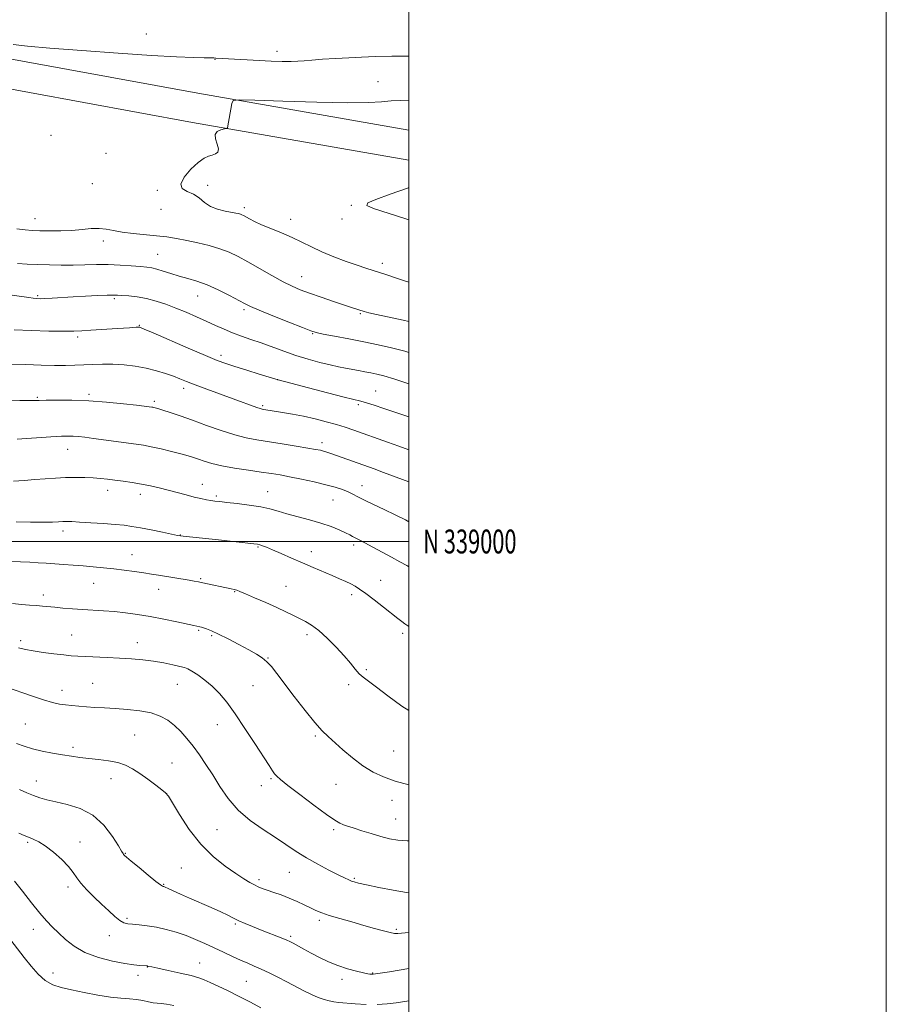
# Model space of a CAD drawing. Extents: x 2197300 to 2200200, y 337300 to 340200.
# Drawn here: x 2199837 to 2200200, y 338806 to 339219 of the extents above; entities that cross this region are included whole.
import ezdxf
from ezdxf.enums import TextEntityAlignment as Align

# ---------------------------------------------------------------- set-up
doc = ezdxf.new("R2010")
doc.units = 0
doc.header["$MEASUREMENT"] = 0
for name, color, linetype, lineweight in [('32000', 7, 'Continuous', 0), ('32001', 7, 'Continuous', 0), ('DTM HARD BREAKLINE', 7, 'Continuous', 0), ('DTM SPOT ELEVATION', 2, 'Continuous', 13), ('INDEX CONTOUR', 41, 'Continuous', 13), ('INTERMEDIATE CONTOUR', 44, 'Continuous', 0)]:
    doc.layers.add(name, color=color, linetype=linetype, lineweight=lineweight)
doc.styles.add('Style-WORKING', font='WORKING.shx')

msp = doc.modelspace()

# ---------------------------------------------------------------- linework, layer by layer
at = {"layer": '32000', "flags": 128}
for points in [[(2197300, 337300), (2200200, 337300), (2200200, 340200), (2197300, 340200), (2197300, 337300)], [(2197500, 337500), (2200000, 337500), (2200000, 340000), (2197500, 340000), (2197500, 337500)], [(2197500, 339000), (2200000, 339000)]]:
    msp.add_lwpolyline(points, dxfattribs=at)
at = {"layer": 'DTM HARD BREAKLINE'}
for points in [[(2200000, 339159.653, 1209.258), (2199909.39, 339175.52, 1207.76), (2199818.12, 339192.24, 1206.52), (2199758.02, 339204.13, 1206.57), (2199696.13, 339215.57, 1206.09), (2199638.25, 339226.13, 1206.9)], [(2200000, 339172.24, 1209.221), (2199911.58, 339187.73, 1207.76), (2199820.44, 339204.42, 1206.52), (2199760.35, 339216.31, 1206.57), (2199698.37, 339227.77, 1206.09)]]:
    msp.add_polyline3d(points, dxfattribs=at)
at = {"layer": 'DTM SPOT ELEVATION'}
for p in [(2199889.97, 339212.57, 1204.89), (2199944.83, 339205.33, 1205.49), (2199918.84, 339201.91, 1206.07), (2199987.14, 339192.59, 1207.24), (2199850.03, 339170.11, 1207.68), (2199873.1, 339162.5, 1207.93), (2199867.34, 339149.82, 1207.61), (2199894.61, 339147.08, 1207.92), (2199915.79, 339149.2, 1208.19), (2199896.16, 339139.09, 1207.5), (2199931.05, 339139.83, 1208.38), (2199975.95, 339140.75, 1209.92), (2199843.4, 339135.24, 1206.72), (2199950.49, 339134.86, 1208.56), (2199971.98, 339135.03, 1209.64), (2199871.97, 339125.89, 1205.46), (2199894.75, 339120.31, 1204.92), (2199988.87, 339116.44, 1208.44), (2199955.12, 339110.96, 1206.76), (2199844.5, 339102.98, 1202.2), (2199876.65, 339101.65, 1201.74), (2199911.47, 339102.84, 1203.2), (2199930.99, 339097.1, 1203.71), (2199979.74, 339095.37, 1205.84), (2199887.12, 339090.51, 1200.09), (2199861.28, 339085.7, 1199.67), (2199959.76, 339087.05, 1203.9), (2199921.32, 339077.98, 1200.42), (2199945.09, 339067.84, 1200.01), (2199905.68, 339064.21, 1197.54), (2199986.03, 339063.05, 1200.84), (2199844.34, 339060.41, 1196.17), (2199865.97, 339061.59, 1196.27), (2199893.33, 339058.65, 1196.31), (2199938.78, 339056.83, 1198.22), (2199978.81, 339057.29, 1199.73), (2199857.02, 339038.55, 1193.25), (2199963.6, 339041.45, 1196.49), (2199913.52, 339023.93, 1192.71), (2199980.43, 339023.44, 1194.67), (2199873.78, 339021.47, 1191.43), (2199887.5, 339019.78, 1191.44), (2199919.37, 339019.03, 1192.27), (2199940.8, 339020.88, 1192.8), (2199968.28, 339017.4, 1193.14), (2199855.15, 339004.44, 1189.57), (2199904.24, 339002.67, 1190.04), (2199936.83, 338997.75, 1189.86), (2199976.87, 338998.6, 1191.64), (2199883.97, 338994.54, 1188.76), (2199959.15, 338995.72, 1190.57), (2199867.93, 338982.55, 1187.21), (2199912.76, 338984.42, 1188.16), (2199948.54, 338981.23, 1188.87), (2199988.18, 338983.8, 1190.82), (2199846.95, 338977.54, 1186.49), (2199895.26, 338979.93, 1187.34), (2199927.1, 338979.06, 1187.92), (2199976.04, 338977.69, 1189.57), (2199858.76, 338960.78, 1184.85), (2199912.02, 338962.73, 1185.82), (2199917.38, 338960.53, 1185.78), (2199957.33, 338961, 1187.59), (2199997.38, 338961.52, 1189.64), (2199837.35, 338958.43, 1184.36), (2199886.2, 338957.7, 1184.63), (2199941.05, 338951.15, 1186.08), (2199982.17, 338946.39, 1188.19), (2199867.5, 338940.55, 1182.94), (2199903.02, 338940.13, 1183.15), (2199934.74, 338939.64, 1184.94), (2199974.85, 338940.07, 1187.71), (2199854.66, 338937.7, 1182.56), (2199839.28, 338923.54, 1181), (2199919.72, 338923.33, 1183.33), (2199885.17, 338918.95, 1180.99), (2199960.81, 338918.56, 1185.76), (2199859.28, 338913.78, 1180.39), (2199993.65, 338912.22, 1186.95), (2199900.85, 338907.27, 1180.86), (2199843.93, 338899.66, 1178.72), (2199875.2, 338900.7, 1179.33), (2199942.3, 338900.73, 1183.83), (2199969.51, 338898.34, 1185.14), (2199898.55, 338894.43, 1179.99), (2199938.17, 338897.74, 1183.4), (2199992.9, 338891.61, 1185.42), (2199994.43, 338883.79, 1184.81), (2199919.68, 338879.27, 1181.07), (2199968.47, 338879.38, 1183.72), (2199840.27, 338874, 1175.76), (2199862.23, 338874.17, 1176.59), (2199881.27, 338869.41, 1178.09), (2199904.65, 338863.24, 1178.89), (2199949.92, 338861.44, 1181.12), (2199937.19, 338858.38, 1180.36), (2199977.16, 338858.87, 1182.18), (2199857.28, 338855.36, 1175.6), (2199897.31, 338856.37, 1178.1), (2199881.88, 338842.23, 1176.28), (2199962.53, 338841.32, 1179.64), (2199842.67, 338837.6, 1173.41), (2199927.32, 338839.79, 1177.79), (2199994.75, 338837.52, 1180.23), (2199874.56, 338834.91, 1175.31), (2199950.49, 338834.63, 1178.27), (2199890.48, 338821.8, 1173.95), (2199912.41, 338823.42, 1174.83), (2199850.88, 338819.28, 1172.74), (2199886.54, 338818.26, 1173.55), (2199931.95, 338815.83, 1175.05), (2199971.95, 338816.7, 1177.56), (2199984.83, 338819.27, 1178.08)]:
    msp.add_point(p, dxfattribs=at)
at = {"layer": 'INDEX CONTOUR', "flags": 128}
for points, elevation in [([(2200000, 339148.192), (2199999.475, 339148.038), (2199992.155, 339145.507), (2199986.199, 339143.262), (2199982.847, 339141.794), (2199982.46, 339140.74), (2199985.177, 339139.524), (2199998.368, 339135.277), (2200000, 339134.687)], 1210), ([(2199834.646, 339088.702), (2199841.808, 339088.3449), (2199849.172, 339088.149), (2199855.408, 339088.076), (2199859.659, 339088.094), (2199862.949, 339088.215), (2199866.772, 339088.459), (2199878.005, 339089.226), (2199882.9139, 339089.551), (2199885.738, 339089.72), (2199886.9081, 339089.762), (2199887.245, 339089.736), (2199887.6201, 339089.607), (2199889.124, 339088.9741), (2199892.901, 339087.342), (2199907.541, 339080.997), (2199914.764, 339077.9019), (2199919.735, 339075.842), (2199923.354, 339074.4859), (2199927.118, 339073.253), (2199932.059, 339071.721), (2199937.342, 339070.111), (2199945.32, 339067.717), (2199965.938, 339062.298), (2199972.861, 339060.504), (2199979.904, 339058.725), (2199982.282, 339058.052), (2199985.512, 339057.043), (2199989.557, 339055.719), (2199994.088, 339054.189), (2200000, 339052.149)], 1200), ([(2199835.468, 339008.194), (2199841.507, 339008.123), (2199846.866, 339008.104), (2199850.694, 339008.1599), (2199853.254, 339008.255), (2199855.085, 339008.3419), (2199856.744, 339008.377), (2199858.859, 339008.327), (2199862.072, 339008.163), (2199866.743, 339007.873), (2199872.078, 339007.507), (2199877.002, 339007.13), (2199880.769, 339006.777), (2199883.973, 339006.351), (2199887.543, 339005.723), (2199892.073, 339004.8271), (2199896.828, 339003.846), (2199903.068, 339002.549), (2199904.352, 339002.321), (2199905.462, 339002.187), (2199920.304, 339000.635), (2199935.093, 338999.054), (2199936.624, 338998.8439), (2199937.521, 338998.624), (2199938.634, 338998.253), (2199940.347, 338997.596), (2199942.923, 338996.519), (2199946.512, 338994.947), (2199950.81, 338993.046), (2199955.396, 338991.04), (2199959.894, 338989.121), (2199967.819, 338985.778), (2199970.951, 338984.413), (2199973.529, 338983.24), (2199975.641, 338982.228), (2199977.441, 338981.287), (2199979.372, 338980.09), (2199981.942, 338978.253), (2199985.449, 338975.563), (2199989.335, 338972.504), (2199995.353, 338967.743), (2199997.06, 338966.438), (2199998.302, 338965.551), (2200000, 338964.443)], 1190), ([(2199835.617, 338915.416), (2199838.792, 338914.24), (2199842.313, 338913.197), (2199846.3751, 338912.25), (2199850.696, 338911.401), (2199854.873, 338910.661), (2199858.6279, 338910.034), (2199862.189, 338909.509), (2199865.911, 338909.07), (2199870.02, 338908.675), (2199874.217, 338908.193), (2199878.078, 338907.468), (2199881.318, 338906.365), (2199884.231, 338904.828), (2199887.255, 338902.825), (2199890.65, 338900.408), (2199893.968, 338897.98), (2199896.581, 338896.0299), (2199898.124, 338894.772), (2199899.2759, 338893.323), (2199903.947, 338885.613), (2199908.032, 338879.438), (2199912.863, 338873.245), (2199918.044, 338868.054), (2199923.092, 338863.979), (2199927.499, 338860.91), (2199930.888, 338858.717), (2199933.404, 338857.204), (2199935.322, 338856.1609), (2199936.931, 338855.383), (2199938.584, 338854.705), (2199940.646, 338853.973), (2199943.3719, 338853.059), (2199946.566, 338851.956), (2199949.9199, 338850.687), (2199953.158, 338849.29), (2199956.142, 338847.882), (2199958.766, 338846.595), (2199961.047, 338845.51), (2199963.4791, 338844.5051), (2199966.6781, 338843.408), (2199971.043, 338842.095), (2199976.104, 338840.656), (2199981.175, 338839.23), (2199985.665, 338837.948), (2199989.3579, 338836.908), (2199992.135, 338836.2), (2199993.996, 338835.876), (2199995.418, 338835.846), (2200000, 338836.236)], 1180)]:
    msp.add_lwpolyline(points, dxfattribs=dict(at, elevation=elevation))
at = {"layer": 'INTERMEDIATE CONTOUR', "flags": 128}
for points, elevation in [([(2200000, 339203.285), (2199992.868, 339203.251), (2199985.967, 339203.108), (2199980.201, 339202.8789), (2199974.801, 339202.595), (2199969.229, 339202.284), (2199963.886, 339201.964), (2199959.404, 339201.651), (2199956.166, 339201.366), (2199953.546, 339201.146), (2199950.668, 339201.0371), (2199946.86, 339201.067), (2199942.282, 339201.213), (2199937.298, 339201.439), (2199932.289, 339201.705), (2199919.091, 339202.468), (2199918.245, 339202.502), (2199916.871, 339202.541), (2199914.283, 339202.603), (2199909.79, 339202.723), (2199902.666, 339203.005), (2199892.177, 339203.569), (2199878.197, 339204.481), (2199863.049, 339205.576), (2199849.664, 339206.633), (2199840.267, 339207.482), (2199834.254, 339208.144)], 1206), ([(2200000, 339184.834), (2199996.631, 339184.755), (2199992.591, 339184.523), (2199988.569, 339184.158), (2199983.083, 339183.82), (2199974.327, 339183.707), (2199961.419, 339183.951), (2199947.194, 339184.399), (2199935.412, 339184.833), (2199928.851, 339185.018), (2199926.359, 339184.668), (2199925.7999, 339183.485), (2199923.968, 339173.312), (2199923.881, 339173.069), (2199923.558, 339172.925), (2199922.72, 339172.758), (2199921.256, 339172.429), (2199919.711, 339171.743), (2199918.795, 339170.488), (2199918.971, 339168.574), (2199919.711, 339166.389), (2199920.24, 339164.442), (2199919.961, 339163.119), (2199918.992, 339162.322), (2199917.63, 339161.828), (2199916.083, 339161.374), (2199914.202, 339160.521), (2199911.751, 339158.789), (2199908.711, 339155.924), (2199905.932, 339152.591), (2199904.481, 339149.68), (2199905.0931, 339147.827), (2199907.159, 339146.643), (2199909.7351, 339145.48), (2199912.092, 339143.868), (2199914.364, 339142.029), (2199916.897, 339140.357), (2199919.895, 339139.161), (2199922.983, 339138.388), (2199927.485, 339137.557), (2199928.656, 339137.305), (2199929.427, 339137.084), (2199930.062, 339136.837), (2199930.769, 339136.481), (2199933.196, 339135.115), (2199935.312, 339134.025), (2199938.293, 339132.668), (2199942.218, 339131.062), (2199946.675, 339129.265), (2199951.133, 339127.347), (2199955.221, 339125.366), (2199959.222, 339123.343), (2199963.58, 339121.287), (2199968.555, 339119.232), (2199973.68, 339117.316), (2199978.304, 339115.703), (2199981.967, 339114.493), (2199987.758, 339112.6471), (2199990.802, 339111.629), (2199994.349, 339110.429), (2199998.615, 339109.015), (2200000, 339108.574)], 1208), ([(2199835.834, 339130.911), (2199839.307, 339130.487), (2199842.182, 339130.256), (2199845.349, 339130.132), (2199849.453, 339130.056), (2199854.158, 339130.075), (2199858.881, 339130.265), (2199863.147, 339130.646), (2199866.908, 339131.023), (2199870.221, 339131.147), (2199873.214, 339130.846), (2199876.294, 339130.259), (2199879.94, 339129.601), (2199884.455, 339129.0411), (2199894.3019, 339128.079), (2199898.645, 339127.543), (2199902.72, 339126.9), (2199906.953, 339126.103), (2199911.62, 339125.117), (2199916.416, 339123.953), (2199920.886, 339122.632), (2199924.753, 339121.145), (2199928.438, 339119.355), (2199932.54, 339117.092), (2199942.599, 339111.364), (2199947.3, 339108.781), (2199951.06, 339106.895), (2199954.456, 339105.441), (2199958.33, 339104.002), (2199963.219, 339102.284), (2199968.459, 339100.486), (2199973.081, 339098.933), (2199976.356, 339097.865), (2199981.276, 339096.328), (2199983.166, 339095.817), (2199986.445, 339095.051), (2199997.557, 339092.647), (2200000, 339092.094)], 1206), ([(2199836.077, 339116.428), (2199840.125, 339116.155), (2199844.599, 339115.941), (2199849.414, 339115.801), (2199854.413, 339115.746), (2199859.4229, 339115.787), (2199864.318, 339115.912), (2199869.162, 339116.024), (2199874.068, 339116.008), (2199879.046, 339115.786), (2199883.699, 339115.445), (2199887.526, 339115.109), (2199890.227, 339114.857), (2199892.289, 339114.566), (2199894.399, 339114.069), (2199897.091, 339113.251), (2199900.289, 339112.229), (2199903.761, 339111.175), (2199907.349, 339110.184), (2199911.1779, 339109.0491), (2199915.444, 339107.488), (2199920.188, 339105.35), (2199924.827, 339103.016), (2199931.204, 339099.62), (2199933.619, 339098.455), (2199937.288, 339096.885), (2199943.087, 339094.516), (2199949.734, 339091.84), (2199955.411, 339089.573), (2199958.878, 339088.228), (2199961.229, 339087.5), (2199964.135, 339086.88), (2199968.837, 339085.971), (2199974.833, 339084.823), (2199981.186, 339083.592), (2199987.155, 339082.392), (2199992.779, 339081.145), (2199998.2939, 339079.73), (2200000, 339079.221)], 1204), ([(2199833.818, 339103.228), (2199840.796, 339102.124), (2199842.661, 339101.847), (2199844.051, 339101.703), (2199845.494, 339101.675), (2199847.53, 339101.752), (2199850.581, 339101.918), (2199859.344, 339102.428), (2199864.584, 339102.717), (2199869.615, 339102.976), (2199873.65, 339103.159), (2199876.196, 339103.229), (2199877.932, 339103.19), (2199879.8299, 339103.057), (2199882.636, 339102.826), (2199886.194, 339102.419), (2199890.1259, 339101.739), (2199894.123, 339100.715), (2199898.179, 339099.379), (2199902.3599, 339097.789), (2199906.687, 339096.011), (2199911.015, 339094.14), (2199915.154, 339092.28), (2199918.976, 339090.519), (2199922.593, 339088.885), (2199926.181, 339087.389), (2199929.898, 339086.02), (2199933.842, 339084.666), (2199938.097, 339083.19), (2199947.625, 339079.708), (2199952.721, 339077.956), (2199957.863, 339076.378), (2199962.757, 339075.033), (2199967.071, 339073.963), (2199970.583, 339073.181), (2199973.52, 339072.6), (2199978.9309, 339071.604), (2199981.614, 339071.099), (2199984.136, 339070.612), (2199986.54, 339070.111), (2199989.5561, 339069.3301), (2199994.0829, 339067.945), (2200000, 339065.987)], 1202), ([(2199832.557, 339074.326), (2199839.547, 339074.062), (2199845.97, 339073.874), (2199851.565, 339073.769), (2199856.185, 339073.752), (2199860.139, 339073.818), (2199863.847, 339073.959), (2199867.669, 339074.148), (2199871.72, 339074.285), (2199876.055, 339074.25), (2199880.68, 339073.947), (2199885.411, 339073.37), (2199890.016, 339072.536), (2199894.284, 339071.484), (2199898.093, 339070.323), (2199901.343, 339069.187), (2199904.074, 339068.146), (2199906.886, 339067.037), (2199910.519, 339065.635), (2199915.44, 339063.804), (2199926.372, 339059.799), (2199936.336, 339056.109), (2199937.722, 339055.641), (2199938.543, 339055.424), (2199939.1931, 339055.312), (2199947.045, 339054.082), (2199951.215, 339053.371), (2199955.877, 339052.465), (2199960.6949, 339051.372), (2199965.373, 339050.174), (2199969.63, 339048.969), (2199973.326, 339047.814), (2199976.91, 339046.597), (2199991.07, 339041.6121), (2199995.759, 339039.95), (2200000, 339038.432)], 1198), ([(2199819.8029, 339059.389), (2199837.063, 339059.092), (2199840.679, 339059.045), (2199843.066, 339059.047), (2199845.143, 339059.094), (2199848.058, 339059.174), (2199852.686, 339059.259), (2199858.8, 339059.237), (2199865.902, 339058.979), (2199873.411, 339058.411), (2199880.429, 339057.6929), (2199885.977, 339057.046), (2199892.309, 339056.259), (2199892.72, 339056.195), (2199893.165, 339056.109), (2199893.791, 339055.961), (2199894.916, 339055.643), (2199896.902, 339055.031), (2199900.027, 339054.021), (2199904.238, 339052.602), (2199909.398, 339050.784), (2199915.2899, 339048.636), (2199921.375, 339046.463), (2199927.033, 339044.628), (2199931.867, 339043.385), (2199936.373, 339042.539), (2199946.981, 339040.898), (2199952.794, 339039.964), (2199957.697, 339039.152), (2199960.959, 339038.581), (2199962.947, 339038.183), (2199964.307, 339037.841), (2199965.623, 339037.444), (2199967.246, 339036.897), (2199985.4789, 339030.397), (2199989.4249, 339028.956), (2200000, 339025.0359)], 1196), ([(2199835.859, 339042.798), (2199849.972, 339043.815), (2199854.474, 339044.091), (2199857.3349, 339044.179), (2199859.442, 339044.121), (2199861.598, 339043.952), (2199864.268, 339043.656), (2199867.833, 339043.2049), (2199885.72, 339040.831), (2199888.786, 339040.353), (2199892.103, 339039.712), (2199896.195, 339038.797), (2199900.58, 339037.74), (2199904.522, 339036.731), (2199907.494, 339035.908), (2199909.789, 339035.195), (2199911.904, 339034.459), (2199914.317, 339033.603), (2199917.42, 339032.656), (2199921.586, 339031.676), (2199926.964, 339030.724), (2199932.815, 339029.847), (2199938.177, 339029.093), (2199942.397, 339028.474), (2199946.0569, 339027.868), (2199950.048, 339027.115), (2199954.979, 339026.111), (2199960.324, 339024.949), (2199965.273, 339023.777), (2199969.199, 339022.707), (2199972.193, 339021.725), (2199974.527, 339020.784), (2199976.514, 339019.818), (2199978.639, 339018.698), (2199981.427, 339017.279), (2199985.228, 339015.467), (2199989.691, 339013.3801), (2199994.285, 339011.188), (2199998.61, 339009.024), (2200000, 339008.305)], 1194), ([(2199834.423, 339025.223), (2199838.869, 339025.545), (2199843.27, 339025.913), (2199847.645, 339026.267), (2199851.974, 339026.564), (2199856.227, 339026.769), (2199860.358, 339026.853), (2199864.249, 339026.818), (2199867.7619, 339026.676), (2199870.842, 339026.438), (2199873.75, 339026.115), (2199876.826, 339025.72), (2199880.317, 339025.258), (2199884.099, 339024.714), (2199887.953, 339024.07), (2199891.715, 339023.3119), (2199895.427, 339022.449), (2199899.186, 339021.494), (2199906.758, 339019.487), (2199910.12, 339018.628), (2199912.921, 339017.977), (2199915.208, 339017.512), (2199917.088, 339017.187), (2199918.758, 339016.945), (2199920.768, 339016.704), (2199923.7601, 339016.37), (2199928.112, 339015.873), (2199933.149, 339015.229), (2199937.931, 339014.474), (2199941.801, 339013.634), (2199945.216, 339012.694), (2199948.914, 339011.631), (2199958.362, 339009.102), (2199963.185, 339007.683), (2199967.397, 339006.216), (2199970.844, 339004.819), (2199973.4591, 339003.63), (2199975.236, 339002.749), (2199976.407, 339002.116), (2199977.266, 339001.637), (2199978.132, 339001.188), (2199979.421, 339000.536), (2199981.573, 338999.421), (2199984.85, 338997.683), (2199988.797, 338995.564), (2199992.779, 338993.405), (2199996.262, 338991.493), (2199999.107, 338989.898), (2200000, 338989.3779)], 1192), ([(2199833.315, 338991.593), (2199837.345, 338991.436), (2199841.228, 338991.3001), (2199844.7529, 338991.133), (2199848.106, 338990.928), (2199855.375, 338990.432), (2199859.436, 338990.142), (2199863.614, 338989.817), (2199867.801, 338989.45), (2199872.025, 338989.029), (2199876.348, 338988.54), (2199880.773, 338987.9831), (2199885.066, 338987.398), (2199888.935, 338986.839), (2199892.202, 338986.341), (2199895.154, 338985.868), (2199907.924, 338983.767), (2199910.084, 338983.398), (2199911.844, 338983.074), (2199913.75, 338982.69), (2199925.56, 338980.197), (2199926.872, 338979.902), (2199927.881, 338979.614), (2199929.199, 338979.105), (2199931.555, 338978.109), (2199935.401, 338976.461), (2199940.092, 338974.422), (2199944.706, 338972.354), (2199948.521, 338970.551), (2199951.6091, 338969.022), (2199956.704, 338966.474), (2199959.281, 338964.9581), (2199962.273, 338962.7201), (2199965.837, 338959.501), (2199969.575, 338955.744), (2199972.949, 338952.068), (2199975.557, 338948.9789), (2199977.551, 338946.52), (2199979.221, 338944.621), (2199980.9, 338943.115), (2199983.105, 338941.464), (2199986.391, 338939.032), (2199991.151, 338935.411), (2199997.0999, 338931.106), (2200000, 338929.257)], 1188), ([(2199833.987, 338974.053), (2199837.6881, 338973.647), (2199841.044, 338973.366), (2199843.9711, 338973.1471), (2199846.469, 338972.938), (2199851.647, 338972.444), (2199855.0781, 338972.129), (2199859.047, 338971.799), (2199863.315, 338971.497), (2199872.128, 338970.991), (2199876.667, 338970.651), (2199881.34, 338970.157), (2199886.271, 338969.472), (2199891.609, 338968.569), (2199897.338, 338967.462), (2199902.798, 338966.331), (2199909.861, 338964.832), (2199912.473, 338964.305), (2199913.085, 338964.149), (2199913.951, 338963.892), (2199915.26, 338963.4509), (2199917.272, 338962.641), (2199920.2611, 338961.253), (2199924.3249, 338959.191), (2199928.837, 338956.806), (2199932.99, 338954.564), (2199936.173, 338952.794), (2199938.562, 338951.28), (2199940.526, 338949.67), (2199942.446, 338947.607), (2199944.744, 338944.71), (2199951.985, 338935.134), (2199956.515, 338929.266), (2199960.5959, 338924.186), (2199963.648, 338920.729), (2199966.157, 338918.285), (2199972.368, 338912.792), (2199976.451, 338909.336), (2199980.756, 338906.0741), (2199985.024, 338903.445), (2199989.445, 338901.38), (2199994.323, 338899.683), (2200000, 338898.152)], 1186), ([(2199836.518, 338955.406), (2199839.406, 338954.792), (2199842.619, 338954.2), (2199846.755, 338953.579), (2199851.286, 338952.981), (2199855.402, 338952.486), (2199858.567, 338952.148), (2199861.3291, 338951.931), (2199864.511, 338951.771), (2199873.651, 338951.433), (2199878.821, 338951.204), (2199883.8081, 338950.903), (2199888.555, 338950.49), (2199893.0919, 338949.919), (2199897.389, 338949.18), (2199901.169, 338948.392), (2199904.094, 338947.707), (2199906, 338947.199), (2199907.4301, 338946.63), (2199909.102, 338945.686), (2199911.546, 338944.122), (2199914.537, 338941.988), (2199917.66, 338939.405), (2199920.632, 338936.407), (2199923.685, 338932.685), (2199927.184, 338927.843), (2199931.311, 338921.752), (2199935.518, 338915.355), (2199941.455, 338906.182), (2199942.881, 338904.005), (2199943.782, 338902.719), (2199944.6489, 338901.702), (2199946.226, 338900.301), (2199949.322, 338897.85), (2199954.363, 338893.987), (2199960.25, 338889.56), (2199965.504, 338885.715), (2199969.001, 338883.318), (2199971.045, 338882.107), (2199972.298, 338881.535), (2199973.387, 338881.12), (2199974.809, 338880.638), (2199977.027, 338879.927), (2199980.325, 338878.887), (2199984.276, 338877.671), (2199988.275, 338876.492), (2199991.895, 338875.5399), (2199995.413, 338874.912), (2199999.288, 338874.6779), (2200000, 338874.707)], 1184), ([(2199831.435, 338939.001), (2199841.857, 338935.339), (2199846.903, 338933.66), (2199850.726, 338932.564), (2199853.626, 338931.941), (2199856.17, 338931.568), (2199858.837, 338931.259), (2199861.754, 338930.98), (2199864.958, 338930.732), (2199868.501, 338930.511), (2199872.48, 338930.284), (2199877.01, 338930.014), (2199882.089, 338929.649), (2199887.2721, 338929.082), (2199892.002, 338928.197), (2199895.868, 338926.894), (2199899.031, 338925.162), (2199901.799, 338923.008), (2199904.437, 338920.446), (2199907.032, 338917.506), (2199909.628, 338914.225), (2199912.269, 338910.622), (2199914.992, 338906.642), (2199917.837, 338902.216), (2199920.878, 338897.344), (2199924.353, 338892.318), (2199928.538, 338887.502), (2199933.56, 338883.186), (2199938.9601, 338879.374), (2199944.133, 338875.993), (2199952.82, 338870.165), (2199957.119, 338867.467), (2199961.8381, 338864.804), (2199966.494, 338862.362), (2199970.4099, 338860.394), (2199973.0949, 338859.075), (2199974.802, 338858.274), (2199975.968, 338857.785), (2199977.091, 338857.406), (2199978.903, 338856.946), (2199982.198, 338856.218), (2199987.404, 338855.125), (2199993.49, 338853.927), (2199999.063, 338852.974), (2200000, 338852.877)], 1182), ([(2199836.891, 338896.071), (2199839.964, 338894.797), (2199842.739, 338893.672), (2199845.3819, 338892.6971), (2199848.324, 338891.8029), (2199852.068, 338890.903), (2199856.91, 338889.836), (2199862.34, 338888.155), (2199867.643, 338885.3379), (2199872.204, 338881.151), (2199875.799, 338876.502), (2199878.303, 338872.584), (2199879.683, 338870.287), (2199880.274, 338869.271), (2199880.507, 338868.894), (2199880.821, 338868.547), (2199881.709, 338867.7659), (2199883.678, 338866.1221), (2199886.969, 338863.406), (2199890.781, 338860.2889), (2199894.049, 338857.661), (2199895.9751, 338856.186), (2199896.825, 338855.626), (2199897.136, 338855.517), (2199897.404, 338855.447), (2199897.987, 338855.214), (2199899.204, 338854.668), (2199904.306, 338852.324), (2199908.121, 338850.619), (2199917.163, 338846.691), (2199921.181, 338844.9), (2199924.193, 338843.463), (2199926.555, 338842.278), (2199928.826, 338841.173), (2199931.457, 338840.005), (2199934.479, 338838.752), (2199937.815, 338837.415), (2199947.2509, 338833.687), (2199948.937, 338832.99), (2199950.132, 338832.431), (2199951.47, 338831.726), (2199956.059, 338829.242), (2199959.145, 338827.588), (2199962.576, 338825.795), (2199966.285, 338824.009), (2199970.221, 338822.386), (2199974.262, 338821.057), (2199977.998, 338820.049), (2199980.946, 338819.367), (2199982.772, 338818.995), (2199983.7201, 338818.842), (2199984.715, 338818.766), (2199984.901, 338818.7629), (2199985.089, 338818.776), (2199989.02, 338819.37), (2199991.824, 338819.815), (2200000, 338821.131)], 1178), ([(2199836.6281, 338877.84), (2199838.83, 338876.876), (2199840.717, 338876.119), (2199842.67, 338875.359), (2199844.934, 338874.28), (2199847.721, 338872.54), (2199851.099, 338869.941), (2199854.5669, 338866.884), (2199857.479, 338863.918), (2199859.418, 338861.434), (2199860.8819, 338859.204), (2199862.594, 338856.844), (2199865.089, 338854.076), (2199868.137, 338851.0559), (2199871.317, 338848.047), (2199874.264, 338845.296), (2199876.838, 338842.993), (2199878.955, 338841.313), (2199880.623, 338840.354), (2199882.219, 338839.906), (2199884.212, 338839.682), (2199886.9589, 338839.431), (2199890.364, 338839.0359), (2199894.223, 338838.415), (2199898.336, 338837.507), (2199902.545, 338836.333), (2199906.698, 338834.934), (2199910.686, 338833.352), (2199914.563, 338831.632), (2199918.428, 338829.818), (2199922.323, 338827.97), (2199926.09, 338826.2), (2199929.517, 338824.636), (2199932.485, 338823.347), (2199935.251, 338822.169), (2199938.164, 338820.8831), (2199941.483, 338819.321), (2199945.108, 338817.531), (2199948.848, 338815.616), (2199956.016, 338811.86), (2199959.207, 338810.284), (2199962.015, 338809.059), (2199964.458, 338808.172), (2199966.583, 338807.579), (2199968.512, 338807.224), (2199970.669, 338806.991), (2199977.487, 338806.438), (2199982.058, 338806.158)], 1176), ([(2199834.817, 338857.783), (2199838.19, 338853.509), (2199841.911, 338848.734), (2199845.405, 338844.368), (2199848.263, 338841.073), (2199850.734, 338838.504), (2199853.231, 338836.064), (2199856.142, 338833.317), (2199859.7549, 338830.457), (2199864.335, 338827.842), (2199869.942, 338825.76), (2199875.83, 338824.233), (2199881.049, 338823.216), (2199884.86, 338822.647), (2199887.368, 338822.396), (2199890.383, 338822.23), (2199890.517, 338822.209), (2199891.11, 338822.07), (2199892.266, 338821.81), (2199894.838, 338821.257), (2199899.159, 338820.341), (2199904.259, 338819.237), (2199908.842, 338818.181), (2199911.994, 338817.322), (2199914.315, 338816.472), (2199916.788, 338815.356), (2199920.173, 338813.767), (2199924.346, 338811.764), (2199928.962, 338809.473), (2199933.665, 338807.041), (2199938.055, 338804.697)], 1174), ([(2199833.308, 338833), (2199838.915, 338825.8061), (2199841.795, 338822.158), (2199844.725, 338818.799), (2199847.704, 338816.105), (2199850.794, 338814.32), (2199854.31, 338813.158), (2199858.631, 338812.198), (2199863.943, 338811.129), (2199869.662, 338810.059), (2199875.008, 338809.206), (2199879.385, 338808.713), (2199882.911, 338808.434), (2199885.886, 338808.154), (2199888.5491, 338807.718), (2199890.9021, 338807.2221), (2199892.887, 338806.8259), (2199894.536, 338806.631), (2199896.239, 338806.501), (2199898.476, 338806.243), (2199901.587, 338805.694)], 1172), ([(2199986.68, 338806.085), (2199990.888, 338806.338), (2199994.726, 338806.8259), (2200000, 338807.671)], 1176)]:
    msp.add_lwpolyline(points, dxfattribs=dict(at, elevation=elevation))

# ---------------------------------------------------------------- texts
at = {"layer": '32001', "style": 'Style-WORKING', "width": 0.67}
msp.add_text('N 339000', height=10, dxfattribs=at).set_placement((2200006, 339000), align=Align.MIDDLE_LEFT)

doc.saveas('drawing.dxf')
